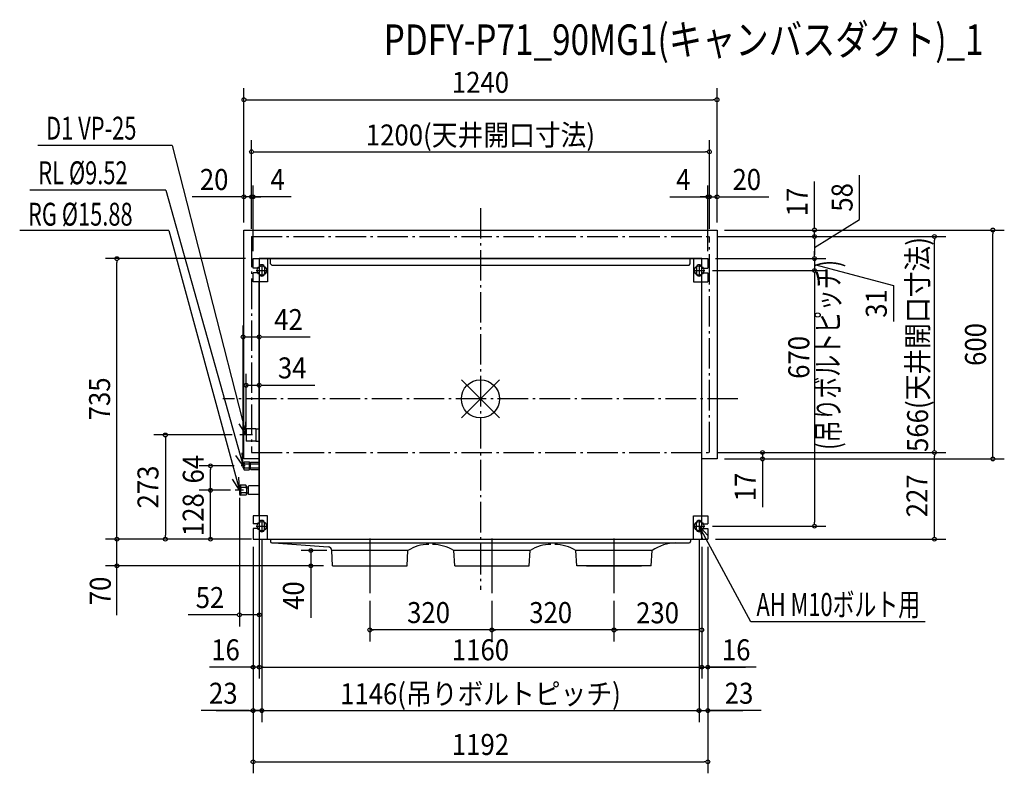
# Model space of a CAD drawing. Extents: x -1208 to 1373, y -981 to 994.
import ezdxf
from ezdxf.enums import TextEntityAlignment as Align

# ---------------------------------------------------------------- set-up
doc = ezdxf.new("R2010")
doc.units = 0
doc.header["$LTSCALE"] = 20
doc.linetypes.add('DASHDOT', pattern=[5.5, 4, -0.6, 0.3, -0.6])
for name, color, linetype in [('ARRANGE', 1, 'CONTINUOUS'), ('BASIS', 6, 'DASHDOT'), ('DETAIL', 5, 'CONTINUOUS'), ('ETC', 61, 'CONTINUOUS'), ('FIX', 11, 'CONTINUOUS'), ('NOTE', 4, 'CONTINUOUS'), ('OUTLINE', 3, 'CONTINUOUS'), ('SERVICESPACE', 2, 'DASHDOT'), ('SIZE', 30, 'CONTINUOUS')]:
    doc.layers.add(name, color=color, linetype=linetype)
doc.styles.get("Standard").update_dxf_attribs({"font": 'SIMPLEX', "width": 0.9, "bigfont": 'BIGFONT'})
doc.styles.add('STANDARD1', font='MONOTXT', dxfattribs={"bigfont": 'BIGFONT'})

msp = doc.modelspace()

# ---------------------------------------------------------------- linework, layer by layer
at = {"layer": 'ARRANGE', "color": 1, "linetype": 'CONTINUOUS'}
for p, q in [((50, 49.6), (-50, -49.6)), ((50, -49.5), (-50, 49.5))]:
    msp.add_line(p, q, dxfattribs=at)
msp.add_circle((0, 0), 50, dxfattribs=at)
at = {"layer": 'BASIS', "color": 6, "linetype": 'DASHDOT'}
for p, q in [((0, 500), (0, -500)), ((675, 0), (-675, 0))]:
    msp.add_line(p, q, dxfattribs=at)
at = {"layer": 'DETAIL', "color": 5, "linetype": 'CONTINUOUS'}
for p, q in [((-620, 442.5), (620, 442.5)), ((-620, -157.5), (-620, 442.5)), ((620, 442.5), (620, -157.5)), ((-596, 367.5), (596, 367.5)), ((-596, 342.5), (-596, 367.5)), ((-558, 367.5), (-558, 306.9)), ((-550, 353.5), (-550, 367.5)), ((-550, 353.5), (-550, 367.5)), ((550, 353.5), (550, 367.5)), ((550, 353.5), (550, 367.5)), ((558, 367.5), (558, 306.9)), ((596, 367.5), (596, 342.5)), ((-580, 342.5), (-596, 342.5)), ((-580, 342.5), (-596, 342.5)), ((-580, 344.5), (-580, 342.5)), ((-580, 344.5), (-580, 342.5)), ((-566, 344.5), (-566, 328.5)), ((-566, 344.5), (-566, 328.5)), ((-550, 353.5), (-547, 350.5)), ((-550, 353.5), (-547, 350.5)), ((-547, 350.5), (547, 350.5)), ((547, 350.5), (550, 353.5)), ((547, 350.5), (550, 353.5)), ((566, 344.5), (566, 328.5)), ((566, 344.5), (566, 328.5)), ((580, 344.5), (580, 342.5)), ((580, 344.5), (580, 342.5)), ((580, 342.5), (596, 342.5)), ((580, 342.5), (596, 342.5)), ((-596, 306.9), (-596, 330.5)), ((-580, 330.5), (-596, 330.5)), ((-580, 330.5), (-596, 330.5)), ((-580, 330.5), (-580, 328.5)), ((-580, 330.5), (-580, 328.5)), ((580, 330.5), (596, 330.5)), ((580, 330.5), (580, 328.5)), ((580, 330.5), (580, 328.5)), ((580, 330.5), (596, 330.5)), ((596, 330.5), (596, 306.9)), ((-558, 306.9), (-596, 306.9)), ((-580, -306.9), (-580, 306.9)), ((558, 306.9), (596, 306.9)), ((580, -306.9), (580, 306.9)), ((-614, -79), (-614, -110)), ((-589, -78.5), (-613.5, -78.5)), ((-589, -78.3), (-580, -78.1)), ((-589, -78.3), (-580, -78.1)), ((-589, -78.3), (-589, -110.7)), ((-589, -110.5), (-613.5, -110.5)), ((-589, -110.7), (-580, -110.9)), ((-589, -110.7), (-580, -110.9)), ((-622, -170), (-619, -165)), ((-622, -181), (-622, -170)), ((-580, -157.5), (-620, -157.5)), ((-619, -165), (-606, -165)), ((-619, -186), (-619, -165)), ((-618, -170), (-619, -169)), ((-618, -170), (-619, -171)), ((-618, -181), (-619, -180)), ((-618, -170), (-605, -170)), ((-618, -170), (-605, -170)), ((-606, -165), (-605, -166)), ((-605, -185), (-605, -166)), ((-605, -172.3), (-603, -172.3)), ((-605, -178.7), (-603, -178.7)), ((-603, -167), (-602, -166)), ((-603, -184), (-603, -167)), ((-603, -170), (-580, -170)), ((-602, -166), (-580, -166)), ((620, -157.5), (580, -157.5)), ((-622, -181), (-619, -186)), ((-618, -181), (-619, -182)), ((-619, -186), (-606, -186)), ((-618, -181), (-605, -181)), ((-605, -185), (-606, -186)), ((-603, -181), (-580, -181)), ((-603, -184), (-602, -185)), ((-602, -185), (-580, -185)), ((-629, -226.5), (-632, -228.3)), ((-632, -228.3), (-632, -250.8)), ((-629, -226.5), (-629, -252.5)), ((-615, -226.5), (-629, -226.5)), ((-627, -232.5), (-629, -230.5)), ((-613, -228.5), (-615, -226.5)), ((-615, -232.5), (-613, -230.5)), ((-613, -228.5), (-613, -250.5)), ((-609, -230), (-607, -228)), ((-609, -230), (-609, -249)), ((-609, -230), (-609, -249)), ((-580, -228), (-607, -228)), ((-632, -250.8), (-629, -252.5)), ((-627, -232.5), (-629, -234.5)), ((-627, -246.5), (-629, -244.5)), ((-627, -246.5), (-629, -248.5)), ((-615, -252.5), (-629, -252.5)), ((-615, -232.5), (-627, -232.5)), ((-615, -246.5), (-627, -246.5)), ((-615, -246.5), (-627, -246.5)), ((-615, -232.5), (-613, -234.5)), ((-615, -246.5), (-613, -244.5)), ((-615, -246.5), (-613, -248.5)), ((-613, -250.5), (-615, -252.5)), ((-613, -233.2), (-613, -245.8)), ((-613, -233.2), (-609, -233.2)), ((-613, -245.8), (-609, -245.8)), ((-609, -249), (-607, -251)), ((-580, -251), (-607, -251)), ((-596, -306.9), (-596, -327.5)), ((-558, -306.9), (-596, -306.9)), ((-558, -367.5), (-558, -306.9)), ((558, -367.5), (558, -306.9)), ((558, -306.9), (596, -306.9)), ((596, -306.9), (596, -327.5)), ((-580, -327.5), (-596, -327.5)), ((-580, -327.5), (-596, -327.5)), ((-580, -327.5), (-580, -325.5)), ((-580, -327.5), (-580, -325.5)), ((-566, -341.5), (-566, -325.5)), ((-566, -341.5), (-566, -325.5)), ((566, -341.5), (566, -325.5)), ((566, -341.5), (566, -325.5)), ((580, -327.5), (580, -325.5)), ((580, -327.5), (580, -325.5)), ((580, -327.5), (596, -327.5)), ((580, -327.5), (596, -327.5)), ((-596, -339.5), (-596, -367.5)), ((-580, -339.5), (-596, -339.5)), ((-580, -339.5), (-596, -339.5)), ((-580, -341.5), (-580, -339.5)), ((-580, -341.5), (-580, -339.5)), ((580, -339.5), (596, -339.5)), ((580, -341.5), (580, -339.5)), ((580, -341.5), (580, -339.5)), ((580, -339.5), (596, -339.5)), ((596, -339.5), (596, -367.5)), ((-596, -367.5), (596, -367.5)), ((-550.3, -367.5), (-550.3, -373.5)), ((-546.7, -377.5), (546.7, -377.5)), ((-541.7, -377.5), (-398.8, -387.6)), ((550.7, -367.5), (550.7, -373.5)), ((-190, -397.5), (-390, -397.5)), ((-387.5, -437.5), (-390, -397.5)), ((-192.5, -437.5), (-190, -397.5)), ((130, -397.5), (-70, -397.5)), ((-67.5, -437.5), (-70, -397.5)), ((127.5, -437.5), (130, -397.5)), ((450, -397.5), (250, -397.5)), ((252.5, -437.5), (250, -397.5)), ((447.5, -437.5), (450, -397.5)), ((-387.5, -437.5), (-192.5, -437.5)), ((-67.5, -437.5), (127.5, -437.5)), ((447.5, -437.5), (252.5, -437.5))]:
    msp.add_line(p, q, dxfattribs=at)
for centre, radius, start, end in [((-573, 344.5), 7, 0, 180), ((-573, 344.5), 7, 0, 180), ((573, 344.5), 7, 0, 180), ((573, 344.5), 7, 0, 180), ((-573, 328.5), 7, 180, 0), ((-573, 328.5), 7, 180, 0), ((573, 328.5), 7, 180, 0), ((573, 328.5), 7, 180, 0), ((-613.5, -79), 0.5, 90, 180), ((-613.5, -79), 0.5, 90, 180), ((-613.5, -110), 0.5, 180, 270), ((-613.5, -110), 0.5, 180, 270), ((-573, -325.5), 7, 0, 180), ((-573, -325.5), 7, 0, 180), ((573, -325.5), 7, 0, 180), ((573, -325.5), 7, 0, 180), ((-573, -341.5), 7, 180, 0), ((-573, -341.5), 7, 180, 0), ((573, -341.5), 7, 180, 0), ((573, -341.5), 7, 180, 0), ((-546.3, -373.5), 4, 180, 263.2762), ((-137.4, -477.1), 95.4, 88.8058, 123.4746), ((-125, -485.1), 103.5, 57.9049, 90.2217), ((182.6, -477.1), 95.4, 88.8058, 123.4746), ((195, -485.1), 103.5, 57.9049, 90.2217), ((513.7, -488.8), 111.3, 90.9997, 124.9018), ((546.7, -373.5), 4, 270, 0), ((-400, -397.5), 10, 0, 83.2762)]:
    msp.add_arc(centre, radius, start, end, dxfattribs=at)
at = {"layer": 'FIX', "color": 11, "linetype": 'CONTINUOUS'}
for centre in [(-573, 336.5), (573, 336.5), (-573, -333.5), (573, -333.5)]:
    msp.add_circle(centre, 12.4, dxfattribs=at)
at = {"layer": 'NOTE', "color": 4, "linetype": 'CONTINUOUS'}
for p, q in [((-808.5, 663.6), (-1160.1, 663.6)), ((-808.5, 663.6), (-614, -94.5)), ((-824.8, 546.7), (-1180.8, 546.7)), ((-824.8, 546.7), (-622, -175.5)), ((-817.2, 441.4), (-1207.8, 441.4)), ((-817.2, 441.4), (-632, -239.5)), ((-588, 336.5), (-558, 336.5)), ((-573, 351.5), (-573, 321.5)), ((558, 336.5), (588, 336.5)), ((573, 351.5), (573, 321.5)), ((-614, -94.5), (-632.4, -65.4)), ((-614, -94.5), (-615.4, -60.1)), ((-597.3, -94.5), (-630.7, -94.5)), ((-614, -77.8), (-614, -111.2)), ((-622, -175.5), (-641.6, -148.2)), ((-622, -175.5), (-625, -141.7)), ((-616.5, -175.5), (-627.5, -175.5)), ((-622, -170), (-622, -181)), ((-632, -239.5), (-633.3, -205.2)), ((-632, -239.5), (-650.3, -210.4)), ((-632, -228.3), (-632, -250.8)), ((-620.8, -239.5), (-643.3, -239.5)), ((-588, -333.5), (-558, -333.5)), ((-573, -318.5), (-573, -348.5)), ((558, -333.5), (588, -333.5)), ((573, -318.5), (573, -348.5)), ((708.9, -584.6), (573, -333.5)), ((573, -333.5), (596.4, -358.7)), ((573, -333.5), (580.7, -367)), ((-290, -365.6), (-290, -509.4)), ((30, -365.6), (30, -509.4)), ((350, -365.6), (350, -509.4)), ((-361.9, -437.5), (-218.1, -437.5)), ((-41.9, -437.5), (101.9, -437.5)), ((278.1, -437.5), (421.9, -437.5)), ((1165.9, -584.6), (708.9, -584.6))]:
    msp.add_line(p, q, dxfattribs=at)
at = {"layer": 'OUTLINE', "color": 3, "linetype": 'CONTINUOUS'}
for p, q in [((-620, 442.5), (620, 442.5)), ((-620, -157.5), (-620, 442.5)), ((620, 442.5), (620, -157.5)), ((580, 367.5), (-580, 367.5)), ((-580, 367.5), (-580, -367.5)), ((580, -367.5), (580, 367.5)), ((-580, -157.5), (-620, -157.5)), ((620, -157.5), (580, -157.5)), ((-580, -367.5), (580, -367.5))]:
    msp.add_line(p, q, dxfattribs=at)
at = {"layer": 'SERVICESPACE', "color": 2, "linetype": 'DASHDOT'}
for p, q in [((-600, 425.5), (600, 425.5)), ((-600, 425.5), (-600, -140.5)), ((600, -140.5), (600, 425.5)), ((-600, -140.5), (600, -140.5))]:
    msp.add_line(p, q, dxfattribs=at)
at = {"layer": 'SIZE', "color": 30, "linetype": 'CONTINUOUS'}
for p, q in [((-620, 462.5), (-620, 814)), ((620, 462.5), (620, 814)), ((-615, 784), (-610, 784)), ((-610, 784), (610, 784)), ((615, 784), (610, 784)), ((-600, 445.5), (-600, 677.6)), ((600, 445.5), (600, 677.6)), ((-595, 647.6), (-590, 647.6)), ((-590, 647.6), (590, 647.6)), ((595, 647.6), (590, 647.6)), ((875.4, 452.5), (875.4, 569.2)), ((993.4, 469.9), (993.4, 586.1)), ((-620, 462.5), (-620, 559.4)), ((-600, 445.5), (-600, 559.4)), ((-600, 445.5), (-600, 559.4)), ((-596, 387.5), (-596, 559.4)), ((596, 387.5), (596, 559.4)), ((600, 445.5), (600, 559.4)), ((600, 445.5), (600, 559.4)), ((620, 462.5), (620, 559.4)), ((-630, 529.4), (-756.1, 529.4)), ((-625, 529.4), (-630, 529.4)), ((-610, 529.4), (-620, 529.4)), ((-600, 529.4), (-620, 529.4)), ((-605, 529.4), (-610, 529.4)), ((-600, 529.4), (-596, 529.4)), ((-600, 529.4), (-596, 529.4)), ((-496, 529.4), (-596, 529.4)), ((-595, 529.4), (-590, 529.4)), ((-591, 529.4), (-586, 529.4)), ((-590, 529.4), (-580, 529.4)), ((-586, 529.4), (-576, 529.4)), ((496, 529.4), (596, 529.4)), ((586, 529.4), (576, 529.4)), ((590, 529.4), (580, 529.4)), ((591, 529.4), (586, 529.4)), ((595, 529.4), (590, 529.4)), ((600, 529.4), (596, 529.4)), ((600, 529.4), (596, 529.4)), ((600, 529.4), (620, 529.4)), ((605, 529.4), (610, 529.4)), ((610, 529.4), (620, 529.4)), ((625, 529.4), (630, 529.4)), ((630, 529.4), (756.1, 529.4)), ((875.4, 396.5), (993.4, 469.9)), ((640, 442.5), (1373.1, 442.5)), ((640, 442.5), (905.4, 442.5)), ((875.4, 447.5), (875.4, 452.5)), ((875.4, 425.5), (875.4, 442.5)), ((620, 425.5), (1219.7, 425.5)), ((620, 425.5), (905.4, 425.5)), ((620, 425.5), (905.4, 425.5)), ((875.4, 420.5), (875.4, 415.5)), ((875.4, 420.5), (875.4, 415.5)), ((875.4, 415.5), (875.4, 377.5)), ((875.4, 415.5), (875.4, 405.5)), ((1189.7, 420.5), (1189.7, 415.5)), ((1189.7, -130.5), (1189.7, 415.5)), ((1343.1, 437.5), (1343.1, 432.5)), ((1343.1, -147.5), (1343.1, 432.5)), ((875.4, 377.5), (875.4, 387.5)), ((-616, 367.5), (-982.9, 367.5)), ((-952.9, 362.5), (-952.9, 357.5)), ((616, 367.5), (905.4, 367.5)), ((616, 367.5), (905.4, 367.5)), ((875.4, 372.5), (875.4, 377.5)), ((875.4, 372.5), (875.4, 377.5)), ((875.4, 367.5), (875.4, 336.5)), ((875.4, 367.5), (875.4, 336.5)), ((-952.9, -357.5), (-952.9, 357.5)), ((608, 336.5), (905.4, 336.5)), ((608, 336.5), (905.4, 336.5)), ((875.4, 352), (1083, 297.5)), ((875.4, 331.5), (875.4, 326.5)), ((875.4, 331.5), (875.4, 326.5)), ((875.4, 326.5), (875.4, -323.5)), ((875.4, 326.5), (875.4, 316.5)), ((1083, 297.5), (1083, 202.6)), ((-622, -155.5), (-622, 192.3)), ((-580, -165), (-580, 192.3)), ((-617, 162.3), (-580, 162.3)), ((-575, 162.3), (-570, 162.3)), ((-570, 162.3), (-446.2, 162.3)), ((-614, -74.5), (-614, 65.6)), ((-580, -58.1), (-580, 65.6)), ((-614, 35.6), (-580, 35.6)), ((-575, 35.6), (-570, 35.6)), ((-570, 35.6), (-434.2, 35.6)), ((-650.7, -94.5), (-856, -94.5)), ((-826, -99.5), (-826, -104.5)), ((-826, -104.5), (-826, -357.5)), ((620, -140.5), (1219.7, -140.5)), ((620, -140.5), (1219.7, -140.5)), ((620, -140.5), (769.4, -140.5)), ((739.4, -140.5), (739.4, -157.5)), ((1189.7, -135.5), (1189.7, -130.5)), ((1189.7, -145.5), (1189.7, -150.5)), ((1189.7, -357.5), (1189.7, -150.5)), ((1343.1, -152.5), (1343.1, -147.5)), ((-645.5, -175.5), (-737.5, -175.5)), ((-707.5, -180.5), (-707.5, -185.5)), ((640, -157.5), (1373.1, -157.5)), ((640, -157.5), (1373.1, -157.5)), ((640, -157.5), (769.4, -157.5)), ((739.4, -162.5), (739.4, -167.5)), ((739.4, -167.5), (739.4, -284.2)), ((-707.5, -229.5), (-707.5, -185.5)), ((-707.5, -229.5), (-707.5, -219.5)), ((-707.5, -234.5), (-707.5, -229.5)), ((-707.5, -234.5), (-707.5, -229.5)), ((-655.3, -239.5), (-737.5, -239.5)), ((-655.3, -239.5), (-737.5, -239.5)), ((-707.5, -367.5), (-707.5, -239.5)), ((-632, -259.5), (-632, -596.1)), ((-580, -326.9), (-580, -733.1)), ((-580, -326.9), (-580, -596.1)), ((608, -333.5), (905.4, -333.5)), ((875.4, -328.5), (875.4, -323.5)), ((-952.9, -357.5), (-952.9, -347.5)), ((-952.9, -362.5), (-952.9, -357.5)), ((-952.9, -362.5), (-952.9, -357.5)), ((-826, -362.5), (-826, -357.5)), ((1189.7, -362.5), (1189.7, -357.5)), ((-600, -367.5), (-982.9, -367.5)), ((-620, -367.5), (-982.9, -367.5)), ((-952.9, -566.5), (-952.9, -367.5)), ((-616, -367.5), (-856, -367.5)), ((-600, -367.5), (-737.5, -367.5)), ((-573, -368.5), (-573, -846.9)), ((-573, -368.5), (-573, -846.9)), ((573, -368.5), (573, -846.9)), ((573, -368.5), (573, -846.9)), ((616, -367.5), (1219.7, -367.5)), ((-596, -387.5), (-596, -981.2)), ((-596, -387.5), (-596, -846.9)), ((-596, -387.5), (-596, -733.1)), ((-580, -387.5), (-580, -733.1)), ((-402.4, -397.5), (-469.7, -397.5)), ((-444.7, -397.5), (-444.7, -437.5)), ((580, -387.5), (580, -733.1)), ((580, -387.5), (580, -635.5)), ((580, -387.5), (580, -733.1)), ((596, -387.5), (596, -981.2)), ((596, -387.5), (596, -846.9)), ((596, -387.5), (596, -733.1)), ((-411.4, -437.5), (-982.9, -437.5)), ((-444.7, -437.5), (-444.7, -573.6)), ((-290, -529.4), (-290, -635.5)), ((30, -529.4), (30, -635.5)), ((30, -529.4), (30, -635.5)), ((350, -529.4), (350, -635.5)), ((350, -529.4), (350, -635.5)), ((-642, -566.1), (-765.8, -566.1)), ((-637, -566.1), (-642, -566.1)), ((-580, -566.1), (-627, -566.1)), ((35, -605.5), (-290, -605.5)), ((-285, -605.5), (-280, -605.5)), ((25, -605.5), (20, -605.5)), ((355, -605.5), (30, -605.5)), ((35, -605.5), (40, -605.5)), ((35, -605.5), (40, -605.5)), ((345, -605.5), (340, -605.5)), ((570, -605.5), (355, -605.5)), ((355, -605.5), (360, -605.5)), ((575, -605.5), (570, -605.5)), ((-596, -703.1), (-710, -703.1)), ((-601, -703.1), (-606, -703.1)), ((-580, -703.1), (-596, -703.1)), ((-575, -703.1), (-570, -703.1)), ((-570, -703.1), (-575, -703.1)), ((-570, -703.1), (-560, -703.1)), ((-560, -703.1), (695, -703.1)), ((580, -703.1), (596, -703.1)), ((580, -703.1), (596, -703.1)), ((722.5, -703.1), (596, -703.1)), ((601, -703.1), (606, -703.1)), ((606, -703.1), (616, -703.1)), ((695, -703.1), (685, -703.1)), ((700, -703.1), (695, -703.1)), ((700, -703.1), (695, -703.1)), ((-606, -816.9), (-732.1, -816.9)), ((-726, -816.9), (-731, -816.9)), ((-693, -816.9), (-688, -816.9)), ((-693, -816.9), (-688, -816.9)), ((-688, -816.9), (688, -816.9)), ((-688, -816.9), (-678, -816.9)), ((-573, -816.9), (-596, -816.9)), ((573, -816.9), (596, -816.9)), ((573, -816.9), (596, -816.9)), ((735.8, -816.9), (596, -816.9)), ((601, -816.9), (606, -816.9)), ((606, -816.9), (616, -816.9)), ((688, -816.9), (678, -816.9)), ((693, -816.9), (688, -816.9)), ((693, -816.9), (688, -816.9)), ((-591, -951.2), (-586, -951.2)), ((-586, -951.2), (586, -951.2)), ((591, -951.2), (586, -951.2))]:
    msp.add_line(p, q, dxfattribs=at)
for centre in [(-620, 784), (620, 784), (-600, 647.6), (600, 647.6), (-620, 529.4), (-600, 529.4), (-600, 529.4), (-596, 529.4), (596, 529.4), (600, 529.4), (600, 529.4), (620, 529.4), (875.4, 442.5), (1343.1, 442.5), (875.4, 425.5), (875.4, 425.5), (1189.7, 425.5), (-952.9, 367.5), (875.4, 367.5), (875.4, 367.5), (875.4, 336.5), (875.4, 336.5), (-622, 162.3), (-580, 162.3), (-614, 35.6), (-580, 35.6), (-826, -94.5), (739.4, -140.5), (739.4, -157.5), (1189.7, -140.5), (1189.7, -140.5), (1343.1, -157.5), (1343.1, -157.5), (-707.5, -175.5), (-707.5, -239.5), (-707.5, -239.5), (875.4, -333.5), (-952.9, -367.5), (-952.9, -367.5), (-826, -367.5), (-707.5, -367.5), (1189.7, -367.5), (-444.7, -397.5), (-952.9, -437.5), (-444.7, -437.5), (-632, -566.1), (-580, -566.1), (-290, -605.5), (30, -605.5), (30, -605.5), (30, -605.5), (350, -605.5), (350, -605.5), (580, -605.5), (-596, -703.1), (-580, -703.1), (-580, -703.1), (580, -703.1), (580, -703.1), (596, -703.1), (-596, -816.9), (-573, -816.9), (-573, -816.9), (573, -816.9), (573, -816.9), (596, -816.9), (-596, -951.2), (596, -951.2)]:
    msp.add_circle(centre, 5, dxfattribs=at)

# ---------------------------------------------------------------- texts
at = {"layer": 'ETC', "color": 61, "linetype": 'CONTINUOUS', "width": 0.8}
msp.add_text('PDFY-P71_90MG1(キャンバスダクト)_1', height=80, rotation=0, dxfattribs=at).set_placement((-253.5, 901.3))
at = {"layer": 'NOTE', "color": 4, "linetype": 'CONTINUOUS', "style": 'STANDARD1', "width": 0.7}
for s, p in [('D1 VP-25', (-1138.5, 679.4)), ('RL %%C9.52', (-1159.1, 562.5)), ('RG %%C15.88', (-1186.1, 453.9)), ('AH M10ボルト用', (723.5, -568.8))]:
    msp.add_text(s, height=60, rotation=0, dxfattribs=at).set_placement(p)
at = {"layer": 'SIZE', "color": 30, "linetype": 'CONTINUOUS', "width": 0.9}
for s, p in [('1240', (0, 802)), ('1200(天井開口寸法)', (0, 664)), ('20', (-698.1, 547.4)), ('4', (-531.7, 547.4)), ('4', (531.7, 547.4)), ('20', (698.1, 547.4)), ('42', (-503.1, 180.3)), ('34', (-493.5, 53.6)), ('52', (-708.9, -548.1)), ('320', (-136, -587.5)), ('320', (184, -587.5)), ('230', (464.2, -588.2)), ('16', (-668.2, -685.1)), ('1160', (0, -685.1)), ('16', (670.3, -685.1)), ('23', (-674.1, -798.9)), ('1146(吊りボルトピッチ)', (0, -800.4)), ('23', (677.8, -798.9)), ('1192', (0, -933.2))]:
    msp.add_text(s, height=55, dxfattribs=at).set_placement(p, align=Align.CENTER)
for s, p in [('17', (857.4, 515.9)), ('58', (975.4, 528)), ('566(天井開口寸法)', (1173.3, 142.5)), ('31', (1065, 250)), ('600', (1325.1, 142.5)), ('670', (861.9, 108.7)), ('735', (-970.9, 0)), ('64', (-725.3, -184.2)), ('273', (-844, -231)), ('17', (721.4, -230.9)), ('227', (1171.7, -254)), ('128', (-725.5, -303.5)), ('70', (-969, -503.3)), ('40', (-462.7, -515.6))]:
    msp.add_text(s, height=55, rotation=90, dxfattribs=at).set_placement(p, align=Align.CENTER)
at = {"layer": 'SIZE', "color": 30, "linetype": 'CONTINUOUS', "style": 'STANDARD1', "width": 0.7}
msp.add_text('(吊りボルトピッチ)', height=60, rotation=90, dxfattribs=at).set_placement((940.9, -133.3))

doc.saveas('drawing.dxf')
